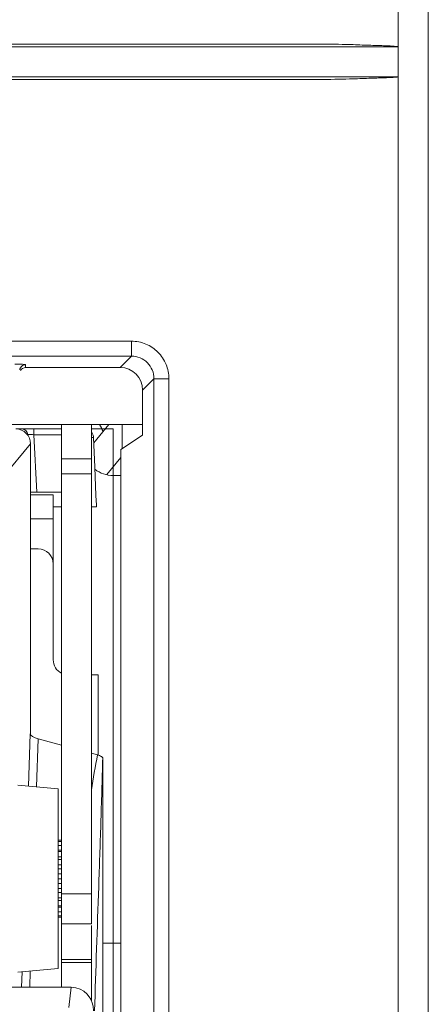
# Model space of a CAD drawing. Units: millimetres. Extents: x 121 to 221, y 620 to 720.
# Drawn here: x 154 to 156, y 689 to 694 of the extents above; entities that cross this region are included whole.
import ezdxf

# ---------------------------------------------------------------- set-up
doc = ezdxf.new("R2010")
doc.units = ezdxf.units.MM
doc.layers.add('圖層 1', color=7, linetype='Continuous')

# ---------------------------------------------------------------- blocks, each defined once
blk = doc.blocks.new('Block_22')
at = {"layer": '圖層 1', "color": 18, "lineweight": 5}
for p, q in [((193.932, -153.986), (193.931, -146.41)), ((194.252, -195.212), (194.252, -146.439)), ((173.208, -153.959), (193.138, -153.959)), ((193.456, -153.986), (173.208, -153.986)), ((193.932, -153.986), (193.932, -154.304)), ((193.456, -154.304), (173.208, -154.304)), ((173.208, -154.332), (193.138, -154.332)), ((173.208, -157.107), (191.109, -157.107)), ((191.109, -157.107), (191.109, -157.266)), ((173.208, -157.266), (191.109, -157.266)), ((189.988, -157.386), (189.988, -157.356)), ((190.989, -157.386), (191.109, -157.266)), ((190.989, -157.386), (189.988, -157.386)), ((191.227, -157.624), (191.347, -157.504)), ((191.347, -157.504), (191.347, -192.131)), ((191.506, -157.504), (191.347, -157.504)), ((191.506, -157.504), (191.506, -192.131)), ((191.227, -158.101), (191.227, -157.624)), ((191.227, -157.99), (172.908, -157.99)), ((189.883, -158.037), (190.368, -158.037)), ((190.074, -158.098), (190.074, -158.037)), ((190.368, -163.954), (190.368, -157.99)), ((190.685, -157.99), (190.685, -163.28)), ((190.685, -158.037), (190.916, -158.037)), ((190.688, -158.075), (190.685, -158.072)), ((190.697, -158.088), (190.688, -158.075)), ((190.703, -158.103), (190.697, -158.088)), ((190.71, -158.185), (190.868, -157.99)), ((190.916, -158.037), (190.916, -191.938)), ((191.011, -157.99), (191.011, -158.245)), ((190.074, -158.098), (190.105, -158.705)), ((190.074, -158.098), (190.368, -158.098)), ((190.707, -158.119), (190.703, -158.103)), ((190.708, -158.129), (190.707, -158.119)), ((190.721, -158.441), (190.708, -158.129)), ((190.995, -158.255), (191.227, -158.101)), ((189.755, -158.539), (190.041, -158.196)), ((190.041, -158.196), (190.041, -161.278)), ((190.995, -191.779), (190.995, -158.255)), ((190.368, -158.355), (190.685, -158.355)), ((190.995, -158.338), (190.847, -158.521)), ((190.733, -158.743), (190.721, -158.441)), ((190.368, -158.514), (190.685, -158.514)), ((190.916, -158.53), (190.995, -158.53)), ((190.041, -158.691), (190.042, -158.705)), ((190.368, -158.705), (190.042, -158.705)), ((190.28, -158.736), (190.041, -158.736)), ((190.28, -158.99), (190.28, -158.736)), ((190.737, -158.844), (190.733, -158.743)), ((190.368, -158.863), (190.28, -158.863)), ((190.738, -158.863), (190.685, -158.863)), ((190.738, -158.863), (190.737, -158.844)), ((190.28, -158.99), (190.041, -158.99)), ((190.28, -160.484), (190.28, -158.99)), ((190.121, -159.308), (190.041, -159.308)), ((190.757, -160.643), (190.685, -160.643)), ((190.757, -160.643), (190.757, -161.491)), ((190.037, -161.269), (190.018, -161.822)), ((190.121, -161.32), (190.103, -161.83)), ((190.121, -161.32), (190.368, -161.387)), ((190.685, -161.474), (190.75, -161.491)), ((190.804, -191.78), (190.804, -161.528)), ((189.907, -161.813), (190.334, -161.85)), ((190.334, -161.85), (190.334, -163.756)), ((190.334, -162.396), (190.368, -162.396)), ((190.334, -162.41), (190.368, -162.41)), ((190.334, -162.451), (190.368, -162.451)), ((190.368, -162.501), (190.334, -162.501)), ((190.334, -162.515), (190.368, -162.515)), ((190.368, -162.571), (190.334, -162.571)), ((190.334, -162.6), (190.368, -162.6)), ((190.368, -162.657), (190.334, -162.657)), ((190.334, -162.698), (190.368, -162.698)), ((190.368, -162.753), (190.334, -162.753)), ((190.334, -162.803), (190.368, -162.803)), ((190.368, -162.853), (190.334, -162.853)), ((190.334, -162.908), (190.368, -162.908)), ((190.368, -162.949), (190.334, -162.949)), ((190.368, -162.962), (190.685, -162.962)), ((190.334, -163.006), (190.368, -163.006)), ((190.368, -163.035), (190.334, -163.035)), ((190.334, -163.091), (190.368, -163.091)), ((190.368, -163.106), (190.334, -163.106)), ((190.334, -163.155), (190.368, -163.155)), ((190.334, -163.196), (190.368, -163.196)), ((190.334, -163.21), (190.368, -163.21)), ((190.368, -163.28), (190.685, -163.28)), ((190.685, -164.099), (190.685, -163.301)), ((190.804, -163.486), (190.995, -163.486)), ((190.685, -163.661), (190.368, -163.661)), ((190.685, -163.693), (190.368, -163.693)), ((189.907, -163.794), (190.334, -163.756)), ((189.951, -163.79), (189.945, -163.954)), ((190.037, -163.782), (190.031, -163.954)), ((182.511, -163.954), (190.472, -163.954)), ((190.447, -164.17), (190.472, -163.954)), ((190.684, -164.074), (190.673, -164.074)), ((190.685, -164.073), (190.685, -164.074))]:
    blk.add_line(p, q, dxfattribs=at)
for points in [[(193.456, -153.964), (193.356, -153.961), (193.248, -153.959), (193.138, -153.959)], [(193.138, -154.332), (193.248, -154.332), (193.356, -154.33), (193.456, -154.326)], [(189.988, -157.386), (189.965, -157.386), (189.944, -157.398), (189.933, -157.418)], [(191.227, -157.624), (191.227, -157.492), (191.12, -157.386), (190.989, -157.386)], [(190.041, -158.196), (190.041, -158.108), (189.97, -158.037), (189.883, -158.037)], [(190.01, -158.098), (190.008, -158.064), (189.981, -158.037), (189.947, -158.037)], [(190.81, -158.064), (190.797, -158.039), (190.784, -158.013), (190.77, -157.988)], [(190.722, -158.464), (190.777, -158.507), (190.845, -158.53), (190.916, -158.53)], [(190.28, -159.467), (190.28, -159.379), (190.209, -159.308), (190.121, -159.308)], [(190.28, -160.484), (190.28, -160.544), (190.314, -160.599), (190.368, -160.626)], [(190.037, -161.269), (190.039, -161.286), (190.074, -161.307), (190.121, -161.32)], [(190.75, -161.491), (190.724, -161.614), (190.703, -161.738), (190.685, -161.862)], [(190.707, -164.204), (190.707, -164.066), (190.603, -163.954), (190.472, -163.954)]]:
    blk.add_open_spline(points, degree=3, dxfattribs=at)
for points, knots in [([(193.456, -153.964), (193.519, -153.967), (193.582, -153.969), (193.644, -153.971), (193.671, -153.972), (193.698, -153.973), (193.725, -153.973), (193.748, -153.974), (193.77, -153.975), (193.793, -153.976), (193.812, -153.977), (193.831, -153.978), (193.849, -153.978), (193.864, -153.979), (193.878, -153.98), (193.892, -153.981), (193.901, -153.982), (193.91, -153.983), (193.919, -153.983), (193.924, -153.984), (193.928, -153.984), (193.932, -153.986)], [0, 0, 0, 0, 1, 1, 1, 2, 2, 2, 3, 3, 3, 4, 4, 4, 5, 5, 5, 6, 6, 6, 7, 7, 7, 7]), ([(193.456, -153.986), (193.515, -153.986), (193.574, -153.986), (193.633, -153.986), (193.66, -153.986), (193.687, -153.986), (193.713, -153.986), (193.737, -153.986), (193.761, -153.986), (193.785, -153.986), (193.804, -153.986), (193.824, -153.986), (193.844, -153.986), (193.859, -153.986), (193.874, -153.986), (193.889, -153.986), (193.899, -153.986), (193.909, -153.986), (193.919, -153.986), (193.922, -153.986), (193.925, -153.986), (193.928, -153.986), (193.929, -153.986), (193.931, -153.986), (193.932, -153.987)], [0, 0, 0, 0, 1, 1, 1, 2, 2, 2, 3, 3, 3, 4, 4, 4, 5, 5, 5, 6, 6, 6, 7, 7, 7, 8, 8, 8, 8]), ([(193.932, -154.304), (193.928, -154.305), (193.924, -154.305), (193.919, -154.305), (193.909, -154.304), (193.899, -154.304), (193.889, -154.305), (193.874, -154.305), (193.859, -154.305), (193.844, -154.305), (193.824, -154.305), (193.804, -154.305), (193.785, -154.305), (193.761, -154.305), (193.737, -154.305), (193.714, -154.305), (193.687, -154.305), (193.66, -154.305), (193.633, -154.304), (193.574, -154.304), (193.515, -154.304), (193.456, -154.304)], [0, 0, 0, 0, 1, 1, 1, 2, 2, 2, 3, 3, 3, 4, 4, 4, 5, 5, 5, 6, 6, 6, 7, 7, 7, 7]), ([(193.932, -154.304), (193.931, -154.305), (193.929, -154.305), (193.928, -154.306), (193.925, -154.306), (193.922, -154.307), (193.92, -154.307), (193.911, -154.308), (193.901, -154.309), (193.892, -154.31), (193.878, -154.311), (193.864, -154.312), (193.85, -154.312), (193.832, -154.313), (193.813, -154.314), (193.794, -154.315), (193.771, -154.316), (193.748, -154.316), (193.725, -154.317), (193.699, -154.318), (193.672, -154.319), (193.645, -154.32), (193.582, -154.322), (193.519, -154.324), (193.456, -154.326)], [0, 0, 0, 0, 1, 1, 1, 2, 2, 2, 3, 3, 3, 4, 4, 4, 5, 5, 5, 6, 6, 6, 7, 7, 7, 8, 8, 8, 8]), ([(193.931, -195.24), (193.931, -188.418), (193.931, -181.595), (193.931, -174.772), (193.932, -167.95), (193.932, -161.127), (193.932, -154.304)], [0, 0, 0, 0, 1, 1, 1, 2, 2, 2, 2]), ([(191.109, -157.107), (191.161, -157.107), (191.213, -157.117), (191.261, -157.137), (191.309, -157.157), (191.353, -157.186), (191.389, -157.223), (191.426, -157.26), (191.455, -157.304), (191.475, -157.352), (191.495, -157.4), (191.506, -157.452), (191.506, -157.504)], [0, 0, 0, 0, 1, 1, 1, 2, 2, 2, 3, 3, 3, 4, 4, 4, 4]), ([(189.945, -157.351), (189.94, -157.351), (189.935, -157.351), (189.93, -157.351), (189.912, -157.35), (189.893, -157.35), (189.875, -157.35)], [0, 0, 0, 0, 1, 1, 1, 2, 2, 2, 2]), ([(189.988, -157.356), (189.973, -157.356), (189.959, -157.361), (189.947, -157.371), (189.936, -157.381), (189.928, -157.394), (189.925, -157.409)], [0, 0, 0, 0, 1, 1, 1, 2, 2, 2, 2]), ([(189.988, -157.356), (189.988, -157.355), (189.986, -157.355), (189.985, -157.355), (189.982, -157.354), (189.979, -157.354), (189.977, -157.353), (189.973, -157.353), (189.968, -157.353), (189.963, -157.352), (189.957, -157.352), (189.951, -157.352), (189.945, -157.351)], [0, 0, 0, 0, 1, 1, 1, 2, 2, 2, 3, 3, 3, 4, 4, 4, 4]), ([(191.109, -157.266), (191.14, -157.266), (191.171, -157.272), (191.2, -157.284), (191.229, -157.295), (191.255, -157.313), (191.277, -157.335), (191.299, -157.357), (191.317, -157.384), (191.329, -157.412), (191.341, -157.441), (191.347, -157.473), (191.347, -157.504)], [0, 0, 0, 0, 1, 1, 1, 2, 2, 2, 3, 3, 3, 4, 4, 4, 4]), ([(190.01, -158.098), (190.01, -158.097), (190.011, -158.097), (190.011, -158.097), (190.013, -158.097), (190.014, -158.097), (190.015, -158.097), (190.017, -158.096), (190.019, -158.096), (190.021, -158.096), (190.023, -158.096), (190.026, -158.096), (190.029, -158.096), (190.035, -158.096), (190.042, -158.096), (190.049, -158.097), (190.057, -158.097), (190.066, -158.097), (190.074, -158.098)], [0, 0, 0, 0, 1, 1, 1, 2, 2, 2, 3, 3, 3, 4, 4, 4, 5, 5, 5, 6, 6, 6, 6]), ([(190.708, -158.129), (190.708, -158.128), (190.707, -158.128), (190.706, -158.128), (190.704, -158.128), (190.703, -158.128), (190.702, -158.128), (190.7, -158.128), (190.697, -158.127), (190.695, -158.127), (190.692, -158.127), (190.689, -158.127), (190.685, -158.127)], [0, 0, 0, 0, 1, 1, 1, 2, 2, 2, 3, 3, 3, 4, 4, 4, 4]), ([(190.717, -164.205), (190.732, -163.766), (190.747, -163.327), (190.762, -162.889), (190.77, -162.668), (190.777, -162.447), (190.784, -162.225), (190.792, -161.992), (190.798, -161.758), (190.804, -161.524)], [0, 0, 0, 0, 1, 1, 1, 2, 2, 2, 3, 3, 3, 3]), ([(190.75, -161.491), (190.764, -161.495), (190.779, -161.501), (190.791, -161.509), (190.795, -161.512), (190.799, -161.515), (190.803, -161.519), (190.805, -161.522), (190.807, -161.525), (190.807, -161.529)], [0, 0, 0, 0, 1, 1, 1, 2, 2, 2, 3, 3, 3, 3])]:
    blk.add_open_spline(points, degree=3, knots=knots, dxfattribs=at)

msp = doc.modelspace()

# ---------------------------------------------------------------- block references
at = {"layer": '圖層 1', "xscale": 0.5, "yscale": 0.5, "zscale": 0.5}
msp.add_blockref('Block_22', (58.97497, 771.06339), dxfattribs=at)

doc.saveas('drawing.dxf')
